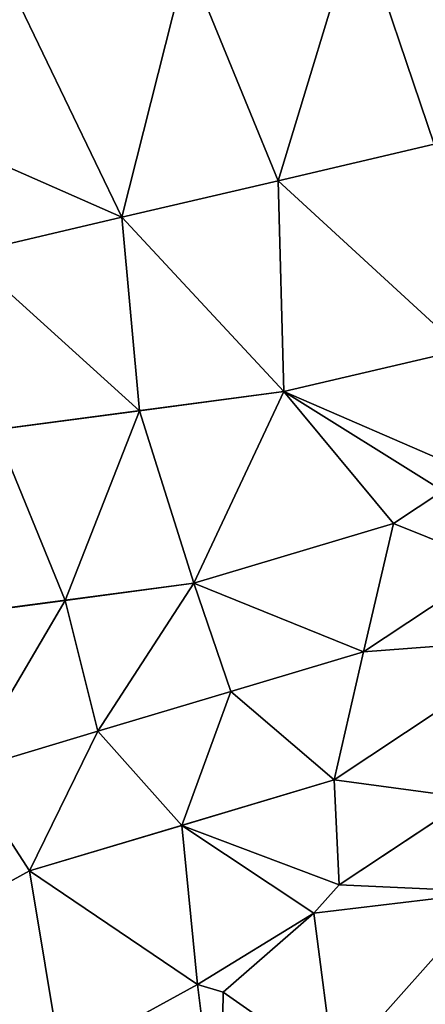
# Model space of a CAD drawing. Units: inches. Extents: x 2239646 to 2241767, y 13817431 to 13820078.
# Drawn here: x 2239944 to 2240001, y 13818379 to 13818519 of the extents above; entities that cross this region are included whole.
import ezdxf

# ---------------------------------------------------------------- set-up
doc = ezdxf.new("R2010")
doc.units = ezdxf.units.IN
doc.header["$MEASUREMENT"] = 0
for name, color, linetype in [('CP-TOPO-MAJR', 2, 'Continuous'), ('CP-TOPO-MINR', 1, 'Continuous'), ('Design Trimesh', 4, 'Continuous')]:
    doc.layers.add(name, color=color, linetype=linetype)

msp = doc.modelspace()

# ---------------------------------------------------------------- linework, layer by layer
at = {"layer": 'CP-TOPO-MAJR'}
msp.add_polyline3d([(2240154.88, 13818587.44, 760), (2240125.53, 13818562.37, 760), (2240117.21, 13818555.83, 760), (2240104.19, 13818542.65, 760), (2240088.01, 13818525.49, 760), (2240080.42, 13818515.66, 760), (2240065.67, 13818494.73, 760), (2240054.43, 13818477.11, 760), (2240035.39, 13818457.02, 760), (2240027.57, 13818445.94, 760), (2240018.57, 13818431.27, 760), (2239988.2, 13818411.14, 760), (2239945.03, 13818398.19, 760), (2239908.25, 13818377.95, 760)], dxfattribs=at)
at = {"layer": 'CP-TOPO-MINR'}
for points in [[(2240138.91, 13818554.93, 761), (2240129.77, 13818547.75, 761), (2240110.73, 13818531.29, 761), (2240098.88, 13818522.86, 761), (2240094.06, 13818517.75, 761), (2240092.8, 13818516.12, 761), (2240074.54, 13818490.21, 761), (2240060.64, 13818468.41, 761), (2240049.34, 13818456.49, 761), (2240038.51, 13818441.15, 761), (2240026.04, 13818420.83, 761), (2239988.93, 13818396.23, 761), (2239985.34, 13818392.19, 761), (2239972.49, 13818381, 761), (2239968.82, 13818382.07, 761), (2239910.79, 13818350.13, 761)], [(2240154.12, 13818532.67, 762), (2240128.51, 13818525.55, 762), (2240115.04, 13818513.9, 762), (2240108.76, 13818509.44, 762), (2240091.8, 13818491.92, 762), (2240082.98, 13818481.96, 762), (2240078.02, 13818477.24, 762), (2240066.84, 13818459.71, 762), (2240063.28, 13818455.95, 762), (2240049.45, 13818436.36, 762), (2240033.52, 13818410.4, 762), (2240010.68, 13818395.25, 762), (2239988.2, 13818369.95, 762)], [(2240024.5, 13818506.52, 756), (2239936.01, 13818485.79, 756)], [(2240006.38, 13818472.15, 757), (2239981.1, 13818466.23, 757), (2239919.69, 13818458.11, 757)], [(2240003.61, 13818452.14, 758), (2239996.61, 13818447.49, 758), (2239968.34, 13818439.02, 758), (2239913.61, 13818431.78, 758), (2239902.08, 13818418.28, 758), (2239900.92, 13818416.73, 758), (2239899.62, 13818414.88, 758), (2239898.12, 13818412.59, 758), (2239896.29, 13818409.65, 758), (2239895.06, 13818407.58, 758), (2239893.96, 13818405.68, 758), (2239890.73, 13818399.93, 758), (2239886.01, 13818391.2, 758), (2239885.21, 13818390.81, 758), (2239874.8, 13818385.6, 758), (2239874.05, 13818385.21, 758), (2239874.06, 13818381.36, 758), (2239874.39, 13818371.84, 758)], [(2240011.09, 13818441.7, 759), (2239992.4, 13818429.31, 759), (2239917.03, 13818406.71, 759), (2239907.53, 13818405.45, 759), (2239905.53, 13818403.11, 759), (2239905.32, 13818402.84, 759), (2239904.84, 13818402.12, 759), (2239904.31, 13818401.25, 759), (2239903.56, 13818399.92, 759), (2239902.69, 13818398.32, 759), (2239901.08, 13818395.24, 759), (2239896.78, 13818386.81, 759), (2239886.88, 13818367.06, 759)]]:
    msp.add_polyline3d(points, dxfattribs=at)
at = {"layer": 'Design Trimesh'}
for points in [[(2240015.77, 13818539.02, 755), (2239991.57, 13818533.37, 755), (2240002.38, 13818501.34, 756), (2240015.77, 13818539.02, 755)], [(2239980.26, 13818496.16, 756), (2239991.57, 13818533.37, 755), (2239967.38, 13818527.72, 755), (2239980.26, 13818496.16, 756)], [(2239991.57, 13818533.37, 755), (2239980.26, 13818496.16, 756), (2240002.38, 13818501.34, 756), (2239991.57, 13818533.37, 755)], [(2239943.19, 13818522.07, 755), (2239958.13, 13818490.98, 756), (2239967.38, 13818527.72, 755), (2239943.19, 13818522.07, 755)], [(2239967.38, 13818527.72, 755), (2239958.13, 13818490.98, 756), (2239980.26, 13818496.16, 756), (2239967.38, 13818527.72, 755)], [(2239958.13, 13818490.98, 756), (2239943.19, 13818522.07, 755), (2239927.83, 13818504.35, 755), (2239958.13, 13818490.98, 756)], [(2239927.83, 13818504.35, 755), (2239936.01, 13818485.79, 756), (2239958.13, 13818490.98, 756), (2239927.83, 13818504.35, 755)], [(2240006.38, 13818472.15, 757), (2240002.38, 13818501.34, 756), (2239980.26, 13818496.16, 756), (2240006.38, 13818472.15, 757)], [(2239958.13, 13818490.98, 756), (2239981.1, 13818466.23, 757), (2239980.26, 13818496.16, 756), (2239958.13, 13818490.98, 756)], [(2239980.26, 13818496.16, 756), (2239981.1, 13818466.23, 757), (2240006.38, 13818472.15, 757), (2239980.26, 13818496.16, 756)], [(2239960.63, 13818463.52, 757), (2239958.13, 13818490.98, 756), (2239936.01, 13818485.79, 756), (2239960.63, 13818463.52, 757)], [(2239958.13, 13818490.98, 756), (2239960.63, 13818463.52, 757), (2239981.1, 13818466.23, 757), (2239958.13, 13818490.98, 756)], [(2239936.01, 13818485.79, 756), (2239940.16, 13818460.82, 757), (2239960.63, 13818463.52, 757), (2239936.01, 13818485.79, 756)], [(2240006.38, 13818472.15, 757), (2239981.1, 13818466.23, 757), (2240005.69, 13818455.53, 758), (2240006.38, 13818472.15, 757)], [(2239981.1, 13818466.23, 757), (2239960.63, 13818463.52, 757), (2239968.34, 13818439.02, 758), (2239981.1, 13818466.23, 757)], [(2239996.61, 13818447.49, 758), (2239981.1, 13818466.23, 757), (2239968.34, 13818439.02, 758), (2239996.61, 13818447.49, 758)], [(2239981.1, 13818466.23, 757), (2239996.61, 13818447.49, 758), (2240003.61, 13818452.14, 758), (2239981.1, 13818466.23, 757)], [(2240003.61, 13818452.14, 758), (2240005.69, 13818455.53, 758), (2239981.1, 13818466.23, 757), (2240003.61, 13818452.14, 758)], [(2239940.16, 13818460.82, 757), (2239950.1, 13818436.6, 758), (2239960.63, 13818463.52, 757), (2239940.16, 13818460.82, 757)], [(2239960.63, 13818463.52, 757), (2239950.1, 13818436.6, 758), (2239968.34, 13818439.02, 758), (2239960.63, 13818463.52, 757)], [(2239931.85, 13818434.19, 758), (2239950.1, 13818436.6, 758), (2239940.16, 13818460.82, 757), (2239931.85, 13818434.19, 758)], [(2240003.61, 13818452.14, 758), (2239996.61, 13818447.49, 758), (2240011.09, 13818441.7, 759), (2240003.61, 13818452.14, 758)], [(2239968.34, 13818439.02, 758), (2239992.4, 13818429.31, 759), (2239996.61, 13818447.49, 758), (2239968.34, 13818439.02, 758)], [(2239992.4, 13818429.31, 759), (2240011.09, 13818441.7, 759), (2239996.61, 13818447.49, 758), (2239992.4, 13818429.31, 759)], [(2239992.4, 13818429.31, 759), (2240018.57, 13818431.27, 760), (2240011.09, 13818441.7, 759), (2239992.4, 13818429.31, 759)], [(2239950.1, 13818436.6, 758), (2239954.71, 13818418.01, 759), (2239968.34, 13818439.02, 758), (2239950.1, 13818436.6, 758)], [(2239973.56, 13818423.66, 759), (2239968.34, 13818439.02, 758), (2239954.71, 13818418.01, 759), (2239973.56, 13818423.66, 759)], [(2239973.56, 13818423.66, 759), (2239992.4, 13818429.31, 759), (2239968.34, 13818439.02, 758), (2239973.56, 13818423.66, 759)], [(2239931.85, 13818434.19, 758), (2239935.87, 13818412.36, 759), (2239950.1, 13818436.6, 758), (2239931.85, 13818434.19, 758)], [(2239954.71, 13818418.01, 759), (2239950.1, 13818436.6, 758), (2239935.87, 13818412.36, 759), (2239954.71, 13818418.01, 759)], [(2239988.2, 13818411.14, 760), (2240007.48, 13818408.53, 761), (2240018.57, 13818431.27, 760), (2239988.2, 13818411.14, 760)], [(2239988.2, 13818411.14, 760), (2240018.57, 13818431.27, 760), (2239992.4, 13818429.31, 759), (2239988.2, 13818411.14, 760)], [(2239988.2, 13818411.14, 760), (2239992.4, 13818429.31, 759), (2239973.56, 13818423.66, 759), (2239988.2, 13818411.14, 760)], [(2239973.56, 13818423.66, 759), (2239954.71, 13818418.01, 759), (2239966.61, 13818404.66, 760), (2239973.56, 13818423.66, 759)], [(2239973.56, 13818423.66, 759), (2239966.61, 13818404.66, 760), (2239988.2, 13818411.14, 760), (2239973.56, 13818423.66, 759)], [(2239945.03, 13818398.19, 760), (2239954.71, 13818418.01, 759), (2239935.87, 13818412.36, 759), (2239945.03, 13818398.19, 760)], [(2239954.71, 13818418.01, 759), (2239945.03, 13818398.19, 760), (2239966.61, 13818404.66, 760), (2239954.71, 13818418.01, 759)], [(2239935.87, 13818412.36, 759), (2239926.64, 13818388.07, 760), (2239945.03, 13818398.19, 760), (2239935.87, 13818412.36, 759)], [(2239966.61, 13818404.66, 760), (2239988.93, 13818396.23, 761), (2239988.2, 13818411.14, 760), (2239966.61, 13818404.66, 760)], [(2239988.2, 13818411.14, 760), (2239988.93, 13818396.23, 761), (2240007.48, 13818408.53, 761), (2239988.2, 13818411.14, 760)], [(2240007.48, 13818408.53, 761), (2239988.93, 13818396.23, 761), (2240010.68, 13818395.25, 762), (2240007.48, 13818408.53, 761)], [(2239966.61, 13818404.66, 760), (2239945.03, 13818398.19, 760), (2239968.82, 13818382.07, 761), (2239966.61, 13818404.66, 760)], [(2239968.82, 13818382.07, 761), (2239985.34, 13818392.19, 761), (2239966.61, 13818404.66, 760), (2239968.82, 13818382.07, 761)], [(2239966.61, 13818404.66, 760), (2239985.34, 13818392.19, 761), (2239988.93, 13818396.23, 761), (2239966.61, 13818404.66, 760)], [(2239945.03, 13818398.19, 760), (2239926.64, 13818388.07, 760), (2239949.48, 13818371.42, 761), (2239945.03, 13818398.19, 760)], [(2239949.48, 13818371.42, 761), (2239968.82, 13818382.07, 761), (2239945.03, 13818398.19, 760), (2239949.48, 13818371.42, 761)], [(2239988.93, 13818396.23, 761), (2239985.34, 13818392.19, 761), (2240010.68, 13818395.25, 762), (2239988.93, 13818396.23, 761)], [(2239988.2, 13818369.95, 762), (2240010.68, 13818395.25, 762), (2239985.34, 13818392.19, 761), (2239988.2, 13818369.95, 762)], [(2239988.2, 13818369.95, 762), (2240018.64, 13818378.76, 763), (2240010.68, 13818395.25, 762), (2239988.2, 13818369.95, 762)], [(2239985.34, 13818392.19, 761), (2239968.82, 13818382.07, 761), (2239972.49, 13818381, 761), (2239985.34, 13818392.19, 761)], [(2239988.2, 13818369.95, 762), (2239985.34, 13818392.19, 761), (2239972.49, 13818381, 761), (2239988.2, 13818369.95, 762)], [(2239926.64, 13818388.07, 760), (2239930.14, 13818360.78, 761), (2239949.48, 13818371.42, 761), (2239926.64, 13818388.07, 760)], [(2239972.11, 13818355.94, 762), (2239968.82, 13818382.07, 761), (2239949.48, 13818371.42, 761), (2239972.11, 13818355.94, 762)], [(2239972.11, 13818355.94, 762), (2239972.49, 13818381, 761), (2239968.82, 13818382.07, 761), (2239972.11, 13818355.94, 762)], [(2239972.49, 13818381, 761), (2239972.11, 13818355.94, 762), (2239988.2, 13818369.95, 762), (2239972.49, 13818381, 761)]]:
    msp.add_3dface(points, dxfattribs=at)

doc.saveas('drawing.dxf')
